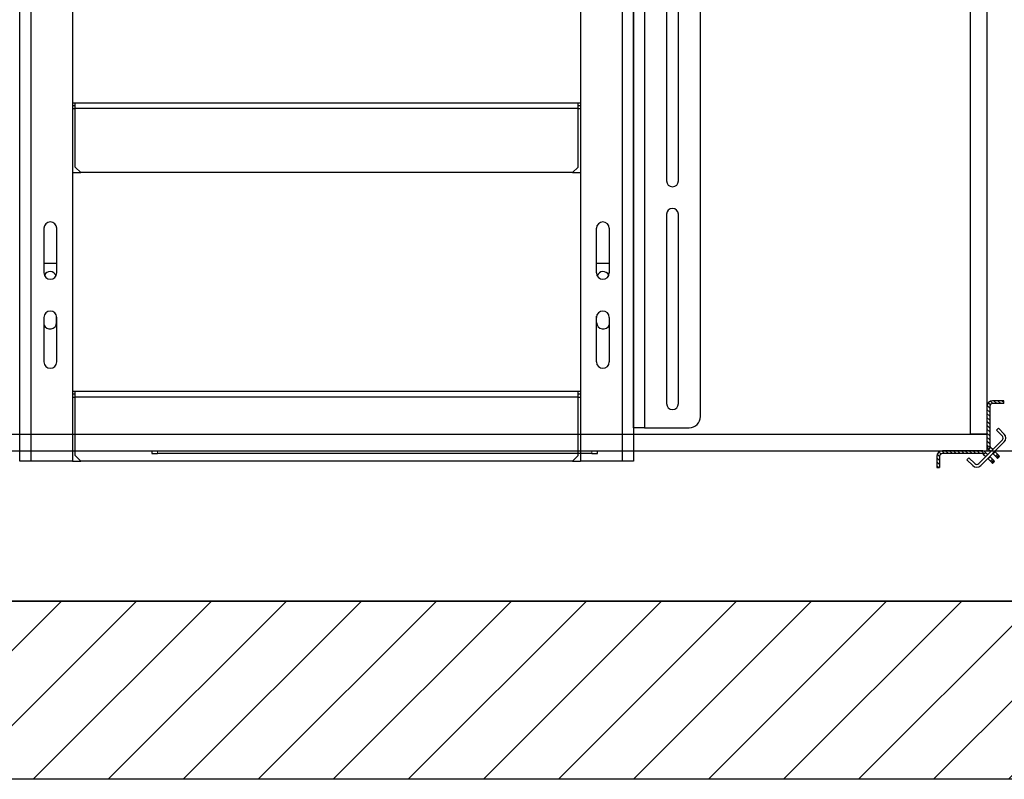
# Model space of a CAD drawing. Units: inches. Extents: x -1 to 417, y 4 to 299.
# Drawn here: x 231 to 275, y 162 to 196 of the extents above; entities that cross this region are included whole.
import ezdxf

# ---------------------------------------------------------------- set-up
doc = ezdxf.new("R2010")
doc.units = ezdxf.units.IN
doc.header["$MEASUREMENT"] = 0
doc.linetypes.add('PHANTOM', pattern=[2.5, 1.25, -0.25, 0.25, -0.25, 0.25, -0.25])
for name, color, linetype in [('CUTLINE', 6, 'Continuous'), ('DIM', 3, 'Continuous'), ('HATCH', 5, 'Continuous')]:
    doc.layers.add(name, color=color, linetype=linetype)
doc.styles.add('PLAN_STYLE', font='txt.shx', dxfattribs={"height": 1.5})
doc.dimstyles.new('METRIC_PL', dxfattribs={"dimtxt": 1.5, "dimasz": 3, "dimexe": 1.5, "dimexo": 1, "dimgap": 1, "dimtad": 0, "dimtih": 1, "dimtoh": 1, "dimdec": 4, "dimzin": 0, "dimdsep": 46, "dimlunit": 5, "dimtxsty": 'PLAN_STYLE', "dimcen": 0.09, "dimadec": 0, "dimazin": 0, "dimtfac": 1, "dimtdec": 4, "dimtofl": 0, "dimtmove": 0, "dimatfit": 3, "dimfxl": 0, "dimfrac": 2, "dimtolj": 1, "dimtzin": 0, "dimarcsym": 0})
pattern_1 = [(135, (205.56298, 325.23105), (0.08838835, 0.08838834), [])]

# ---------------------------------------------------------------- blocks, each defined once
blk = doc.blocks.new('A$C2C1D06E5')
at = {"color": 7, "linetype": 'Continuous', "lineweight": 25}
for p, q in [((0.4863, 0.3807), (0.4863, 2.3731)), ((0.605, 2.3733), (0.605, 0.3807)), ((1.745, 2.3733), (1.745, 0.3807)), ((1.8638, 2.3701), (1.8638, 0.3807)), ((1.8888, 2.3057), (1.8888, 0.4557)), ((2.0138, 0.4807), (2.0138, 2.2807)), ((1.938, 1.7517), (1.938, 1.0097)), ((1.9645, 1.0097), (1.9645, 1.7517)), ((1.8638, 1.1432), (1.8638, 1.6182)), ((0.6108, 1.1844), (0.605, 1.1844)), ((0.6108, 1.1782), (0.605, 1.1782)), ((1.7393, 1.1844), (0.6108, 1.1844)), ((0.6108, 1.1719), (0.6108, 1.1844)), ((0.6108, 1.0407), (0.6108, 1.1719)), ((1.7393, 1.1719), (0.6108, 1.1719)), ((1.7393, 1.1719), (1.7393, 1.1844)), ((1.745, 1.1844), (1.7393, 1.1844)), ((1.745, 1.1782), (1.7393, 1.1782)), ((1.7393, 1.0407), (1.7393, 1.1719)), ((1.8638, 1.0432), (1.8638, 1.1432)), ((0.6108, 1.0407), (0.6233, 1.0282)), ((1.7268, 1.0282), (1.7393, 1.0407)), ((1.8638, 0.7322), (1.8638, 1.0432)), ((0.605, 1.0282), (0.6233, 1.0282)), ((1.7268, 1.0282), (0.6233, 1.0282)), ((1.7268, 1.0282), (1.745, 1.0282)), ((1.938, 0.9347), (1.938, 0.5097)), ((1.9645, 0.5097), (1.9645, 0.9347)), ((0.5408, 0.9032), (0.5408, 0.8032)), ((0.5693, 0.8032), (0.5693, 0.9032)), ((1.7808, 0.8032), (1.7808, 0.9032)), ((1.8093, 0.9032), (1.8093, 0.8032)), ((0.5408, 0.825), (0.5693, 0.825)), ((1.7808, 0.825), (1.8093, 0.825)), ((1.8638, 0.6322), (1.8638, 0.7322)), ((0.5408, 0.7032), (0.5408, 0.6032)), ((0.569, 0.6915), (0.569, 0.7058)), ((0.5693, 0.6032), (0.5693, 0.7032)), ((1.7808, 0.6032), (1.7808, 0.7032)), ((1.781, 0.6915), (1.781, 0.7058)), ((1.8093, 0.7032), (1.8093, 0.6032)), ((1.8638, 0.4557), (1.8638, 0.6322)), ((0.6108, 0.5369), (0.605, 0.5369)), ((0.6108, 0.5307), (0.605, 0.5307)), ((1.7393, 0.5369), (0.6108, 0.5369)), ((0.6108, 0.5244), (0.6108, 0.5369)), ((1.7393, 0.5244), (1.7393, 0.5369)), ((1.745, 0.5369), (1.7393, 0.5369)), ((1.745, 0.5307), (1.7393, 0.5307)), ((0.6108, 0.3932), (0.6108, 0.5244)), ((1.7393, 0.5244), (0.6108, 0.5244)), ((1.7393, 0.3932), (1.7393, 0.5244)), ((1.8888, 0.4557), (1.8638, 0.4557)), ((1.8888, 0.4557), (1.9888, 0.4557)), ((0.5113, 0.3807), (0.4863, 0.3807)), ((0.605, 0.3807), (0.5113, 0.3807)), ((0.605, 0.3807), (0.6233, 0.3807)), ((0.6108, 0.3932), (0.6233, 0.3807)), ((1.7268, 0.3807), (0.6233, 0.3807)), ((1.7268, 0.3807), (1.7393, 0.3932)), ((1.7268, 0.3807), (1.745, 0.3807)), ((1.8388, 0.3807), (1.745, 0.3807)), ((1.8638, 0.3807), (1.8388, 0.3807))]:
    blk.add_line(p, q, dxfattribs=at)
at = {"color": 8, "linetype": 'Continuous', "lineweight": 25}
for p, q in [((0.5113, 2.3454), (0.5113, 0.3807)), ((1.8388, 0.3807), (1.8388, 2.3454)), ((0.605, 1.1719), (0.6108, 1.1719)), ((1.7393, 1.1719), (1.745, 1.1719)), ((0.605, 0.5244), (0.6108, 0.5244)), ((1.7393, 0.5244), (1.745, 0.5244))]:
    blk.add_line(p, q, dxfattribs=at)
at = {"color": 7, "linetype": 'Continuous', "lineweight": 25}
for centre, radius, start, end in [((1.9513, 1.0097), 0.0133, 180, 0), ((1.9513, 0.9347), 0.0132, 0, 180), ((0.555, 0.9032), 0.0143, 0, 180), ((1.795, 0.9032), 0.0143, 0, 180), ((0.555, 0.8032), 0.0143, 180, 360), ((0.5545, 0.7915), 0.0145, 22.616, 152.474), ((1.795, 0.8032), 0.0143, 180, 0), ((1.7955, 0.7915), 0.0145, 27.526, 157.384), ((0.555, 0.7032), 0.0143, 0, 180), ((1.795, 0.7032), 0.0143, 0, 180), ((0.5545, 0.6915), 0.0145, 198.5086, 0), ((1.7955, 0.6915), 0.0145, 180, 341.4914), ((0.555, 0.6032), 0.0143, 180, 0), ((1.795, 0.6032), 0.0143, 180, 0), ((1.9513, 0.5097), 0.0133, 180, 0), ((1.9888, 0.4807), 0.025, 270, 0)]:
    blk.add_arc(centre, radius, start, end, dxfattribs=at)
blk = doc.blocks.new('*D98')
at = {"layer": 'DEFPOINTS', "color": 0}
for p in [(208.551, 214.363), (208.551, 176.863), (304.27, 176.863)]:
    blk.add_point(p, dxfattribs=at)
at = {"layer": 'DIM', "color": 0, "lineweight": -2}
for p, q in [((209.551, 214.363), (305.77, 214.363)), ((304.27, 211.363), (304.27, 205.619)), ((304.27, 179.863), (304.27, 183.119)), ((209.551, 176.863), (305.77, 176.863))]:
    blk.add_line(p, q, dxfattribs=at)
at = {"layer": 'DIM', "color": 0}
for points in [[(303.77, 211.363), (304.77, 211.363), (304.27, 214.363)], [(303.77, 179.863), (304.77, 179.863), (304.27, 176.863)]]:
    blk.add_solid(points, dxfattribs=at)
at = {"layer": 'DIM', "color": 0, "insert": (304.27, 194.369), "char_height": 1.5, "attachment_point": 5, "rotation": 89.9544, "style": 'PLAN_STYLE'}
blk.add_mtext("\\A1;37 1/2'' [953mm]\\POVERALL CAB\\P WIDTH", dxfattribs=at)

msp = doc.modelspace()

# ---------------------------------------------------------------- hatches: boundary and pattern name
at = {"linetype": 'Continuous', "lineweight": 0}
h = msp.add_hatch(dxfattribs=at)
h.set_pattern_fill('ANSI31', style=0)
h.set_pattern_definition(pattern_1)
edge = h.paths.add_edge_path(flags=0)
edge.add_ellipse((274.54452, 177.10197), major_axis=(0.17678, 0.17678), ratio=1, start_angle=135, end_angle=180, ccw=False)
edge.add_line((274.29452, 177.10197), (274.29452, 178.86169))
edge.add_ellipse((274.54452, 178.86169), major_axis=(-0.17678, 0.17678), ratio=1, start_angle=-45, end_angle=45, ccw=False)
edge.add_line((274.54452, 179.11169), (275.04452, 179.11169))
edge.add_line((275.04452, 179.11169), (275.04452, 178.98669))
edge.add_line((275.04452, 178.98669), (274.54452, 178.98669))
edge.add_ellipse((274.54452, 178.86169), major_axis=(-0.08839, 0.08839), ratio=1, start_angle=-45, end_angle=45)
edge.add_line((274.41952, 178.86169), (274.41952, 177.10197))
edge.add_ellipse((274.54452, 177.10197), major_axis=(-0.08839, 0.08839), ratio=1, start_angle=45, end_angle=90)
edge.add_line((274.45613, 177.01358), (274.36774, 176.92519))
h = msp.add_hatch(dxfattribs=at)
h.set_pattern_fill('ANSI31', style=0)
h.set_pattern_definition(pattern_1)
edge = h.paths.add_edge_path(flags=0)
edge.add_ellipse((274.05424, 176.61269), major_axis=(-0.17678, 0.17678), ratio=1, start_angle=270, end_angle=315, ccw=False)
edge.add_line((274.23102, 176.78947), (274.14263, 176.70108))
edge.add_ellipse((274.05424, 176.61269), major_axis=(0.08839, 0.08839), ratio=1, start_angle=360, end_angle=405)
edge.add_line((274.05424, 176.73769), (272.29452, 176.73769))
edge.add_ellipse((272.29452, 176.61269), major_axis=(-0.08839, 0.08839), ratio=1, start_angle=-45, end_angle=45)
edge.add_line((272.16952, 176.61269), (272.16952, 176.11269))
edge.add_line((272.16952, 176.11269), (272.04452, 176.11269))
edge.add_line((272.04452, 176.11269), (272.04452, 176.61269))
edge.add_ellipse((272.29452, 176.61269), major_axis=(-0.17678, 0.17678), ratio=1, start_angle=-45, end_angle=45, ccw=False)
edge.add_line((272.29452, 176.86269), (274.05424, 176.86269))
at = {"layer": 'HATCH', "linetype": 'ByBlock'}
h = msp.add_hatch(dxfattribs=at)
h.set_pattern_fill('ANSI31,_O', color=256, scale=0.75)
h.set_pattern_definition([(45, (123.592, 155.253), (-1.683798, 1.683798), [])])
h.paths.add_polyline_path([(205.65185, 217.36606), (205.65185, 240.73769), (285.79452, 240.73769), (285.79452, 162.11542), (205.65185, 162.11542), (205.65185, 173.36606), (213.65185, 173.36606), (213.65185, 170.11542), (277.79452, 170.11542), (277.79452, 232.73769), (213.65185, 232.73769), (213.65185, 217.36606)])

# ---------------------------------------------------------------- linework, layer by layer
at = {"color": 7, "linetype": 'Continuous', "lineweight": 30}
for p, q in [((273.54452, 213.61269), (273.54452, 177.61269)), ((274.29452, 213.61269), (274.29452, 177.61269)), ((275.04452, 179.11169), (274.54452, 179.11169)), ((275.04452, 178.98669), (275.04452, 179.11169)), ((274.29452, 178.86169), (274.29452, 177.10197)), ((274.41952, 178.86169), (274.41952, 177.10197)), ((275.04452, 178.98669), (274.54452, 178.98669)), ((274.71792, 177.79053), (274.80631, 177.87892)), ((274.71792, 177.79053), (274.98308, 177.52536)), ((274.80631, 177.87892), (275.07147, 177.61375)), ((219.26262, 177.61269), (274.29452, 177.61269)), ((274.29452, 177.61269), (273.54452, 177.61269)), ((274.98308, 177.34859), (273.92242, 176.28793)), ((275.07147, 177.2602), (274.01081, 176.19954)), ((274.29452, 177.61269), (274.29452, 176.86269)), ((219.26262, 176.86269), (274.29452, 176.86269)), ((236.80997, 176.86269), (236.80997, 176.73769)), ((256.80997, 176.73769), (256.80997, 176.86269)), ((274.05424, 176.86269), (272.29452, 176.86269)), ((274.14263, 176.70108), (274.23102, 176.78947)), ((274.23102, 176.78947), (274.32749, 176.69299)), ((274.36774, 176.92519), (274.45613, 177.01358)), ((274.46371, 176.82922), (274.36774, 176.92519)), ((274.5521, 176.91761), (274.45613, 177.01358)), ((274.6554, 176.81431), (274.64049, 176.82922)), ((274.764, 176.70571), (274.6554, 176.81431)), ((236.80997, 176.73769), (237.05997, 176.73769)), ((256.55997, 176.73769), (237.05997, 176.73769)), ((256.55997, 176.73769), (256.80997, 176.73769)), ((272.04452, 176.61269), (272.04452, 176.11269)), ((272.16952, 176.61269), (272.16952, 176.11269)), ((274.05424, 176.73769), (272.29452, 176.73769)), ((273.39209, 176.4647), (273.48048, 176.55309)), ((273.65726, 176.19954), (273.39209, 176.4647)), ((273.74565, 176.28793), (273.48048, 176.55309)), ((274.14263, 176.70108), (274.2391, 176.60461)), ((274.32749, 176.51622), (274.3419, 176.50181)), ((274.3419, 176.50181), (274.4505, 176.39321)), ((274.41588, 176.60461), (274.43029, 176.5902)), ((274.43029, 176.5902), (274.53889, 176.48159)), ((274.4505, 176.39321), (274.49114, 176.35257)), ((274.49114, 176.35257), (274.50554, 176.33817)), ((274.50554, 176.33817), (274.54796, 176.29575)), ((274.57953, 176.44096), (274.53889, 176.48159)), ((274.54796, 176.29575), (274.63635, 176.38414)), ((274.56701, 176.72592), (274.5521, 176.74083)), ((274.67562, 176.61732), (274.56701, 176.72592)), ((274.57953, 176.44096), (274.59392, 176.42656)), ((274.63635, 176.38414), (274.59392, 176.42656)), ((274.67562, 176.61732), (274.71625, 176.57668)), ((274.73065, 176.56229), (274.71625, 176.57668)), ((274.73065, 176.56229), (274.77307, 176.51986)), ((274.80464, 176.66507), (274.764, 176.70571)), ((274.77307, 176.51986), (274.86146, 176.60825)), ((274.81904, 176.65067), (274.80464, 176.66507)), ((274.86146, 176.60825), (274.81904, 176.65067)), ((272.04452, 176.11269), (272.16952, 176.11269))]:
    msp.add_line(p, q, dxfattribs=at)
at = {"color": 7, "linetype": 'PHANTOM', "lineweight": 0}
for p, q in [((237.05997, 176.73769), (237.05997, 176.86269)), ((256.55997, 176.86269), (256.55997, 176.73769)), ((274.56701, 176.72592), (274.6554, 176.81431)), ((274.43029, 176.5902), (274.3419, 176.50181)), ((274.53889, 176.48159), (274.4505, 176.39321)), ((274.49114, 176.35257), (274.57953, 176.44096)), ((274.59392, 176.42656), (274.50554, 176.33817)), ((274.764, 176.70571), (274.67562, 176.61732)), ((274.71625, 176.57668), (274.80464, 176.66507)), ((274.81904, 176.65067), (274.73065, 176.56229))]:
    msp.add_line(p, q, dxfattribs=at)
for points in [[(205.65185, 240.73769), (285.79452, 240.73769), (285.79452, 162.11542), (205.65185, 162.11542)], [(213.65185, 232.73769), (277.79452, 232.73769), (277.79452, 170.11542), (213.65185, 170.11542)]]:
    msp.add_lwpolyline(points, close=True)
at = {"color": 7, "linetype": 'Continuous', "lineweight": 30}
for centre, radius, start, end in [((274.54452, 178.86169), 0.25, 90, 180), ((274.54452, 178.86169), 0.125, 90, 180), ((274.8947, 177.43698), 0.125, 315, 45), ((274.8947, 177.43698), 0.25, 315, 45), ((272.29452, 176.61269), 0.25, 90, 180), ((274.05424, 176.61269), 0.25, 45, 90), ((274.54452, 177.10197), 0.25, 180, 225), ((274.54452, 177.10197), 0.125, 180, 225), ((272.29452, 176.61269), 0.125, 90, 180), ((274.05424, 176.61269), 0.125, 45, 90), ((273.83404, 176.37632), 0.25, 225, 315), ((273.83404, 176.37632), 0.125, 225, 315)]:
    msp.add_arc(centre, radius, start, end, dxfattribs=at)
at = {"layer": 'CUTLINE'}
msp.add_lwpolyline([(205.65185, 217.36606), (205.65185, 240.73769), (285.79452, 240.73769), (285.79452, 162.11542), (205.65185, 162.11542), (205.65185, 173.36606), (213.65185, 173.36606), (213.65185, 170.11542), (277.79452, 170.11542), (277.79452, 232.73769), (213.65185, 232.73769), (213.65185, 217.36606)], close=True, dxfattribs=at)
msp.add_lwpolyline([(205.65185, 217.36606), (205.65185, 240.73769), (285.79452, 240.73769), (285.79452, 162.11542), (205.65185, 162.11542), (205.65185, 173.36606), (213.65185, 173.36606), (213.65185, 170.11542), (277.79452, 170.11542), (277.79452, 232.73769), (213.65185, 232.73769), (213.65185, 217.36606)], close=True, dxfattribs=at)

# ---------------------------------------------------------------- block references
at = {"xscale": 20, "yscale": 20, "zscale": 20}
msp.add_blockref('A$C2C1D06E5', (221.15185, 168.78718), dxfattribs=at)

# ---------------------------------------------------------------- dimensions: what is measured, and where the dimension line sits
at = {"layer": 'DIM'}
dim = msp.add_linear_dim(base=(304.27, 176.86269), p1=(208.55148, 214.36269), p2=(208.55148, 176.86269), angle=270, text='<>\\POVERALL CAB\\P WIDTH', dimstyle='METRIC_PL', override={"dimpost": "''"}, dxfattribs=at)
dim.commit()
dim.dimension.update_dxf_attribs({"geometry": '*D98', "text_midpoint": (304.27, 194.36921), "dimtype": 161, "text_rotation": 89.954374})

doc.saveas('drawing.dxf')
